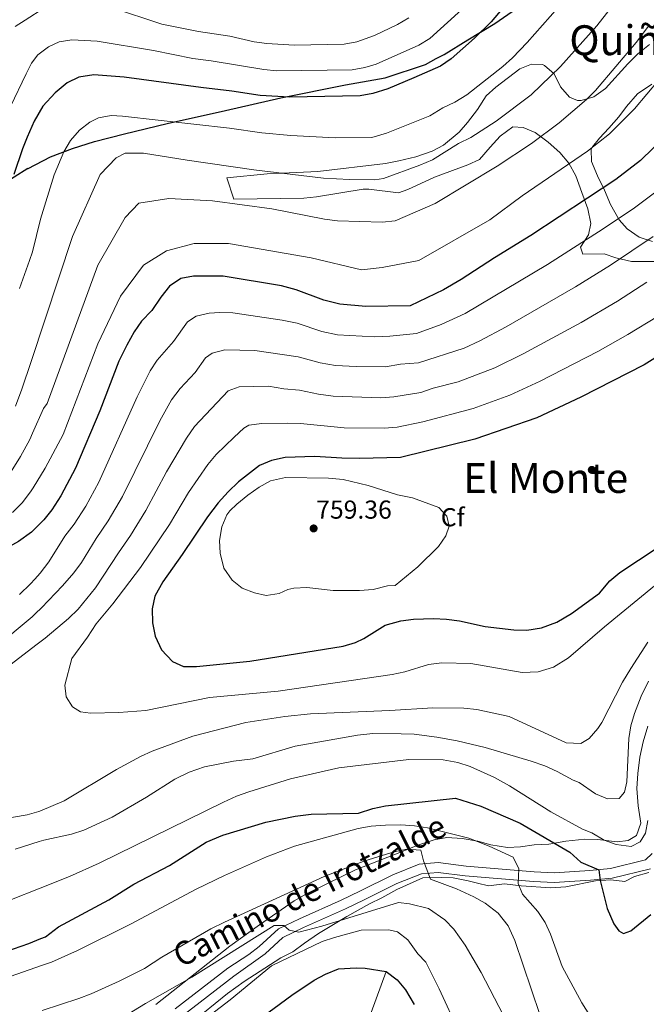
# Model space of a CAD drawing. Units: metres. Extents: x 614002 to 620890, y 4743257 to 4748000.
# Drawn here: x 617453 to 617694, y 4744647 to 4745027 of the extents above; entities that cross this region are included whole.
import ezdxf
from ezdxf.enums import TextEntityAlignment as Align

# ---------------------------------------------------------------- set-up
doc = ezdxf.new("R2010")
doc.units = ezdxf.units.M
doc.header["$MEASUREMENT"] = 0
doc.linetypes.add('DGN Style 3', pattern=[120.36416, 85.9744, -34.38976])
for name, color, linetype, lineweight in [('Nivel 1', 7, 'Continuous', 0), ('Nivel 11', 7, 'Continuous', 0), ('Nivel 17', 7, 'Continuous', 0), ('Nivel 21', 7, 'Continuous', 0), ('Nivel 35', 7, 'Continuous', 0), ('Nivel 37', 7, 'Continuous', 0), ('Nivel 4', 7, 'Continuous', 0), ('Nivel 41', 7, 'Continuous', 0), ('Nivel 44', 7, 'Continuous', 0), ('Nivel 45', 7, 'Continuous', 0), ('Nivel 5', 7, 'Continuous', 0), ('Nivel 57', 7, 'Continuous', 0), ('Nivel 7', 7, 'Continuous', 0)]:
    doc.layers.add(name, color=color, linetype=linetype, lineweight=lineweight)
doc.styles.add('Style-Arial', font='txt')
doc.styles.add('Style-Helvetica-Narrow-Oblique', font='txt')
doc.styles.add('Style-Times New Roman', font='txt')

# ---------------------------------------------------------------- blocks, each defined once
blk = doc.blocks.new('5PERFI_2')
at = {"layer": 'Nivel 17', "linetype": 'Continuous', "lineweight": 0}
h = blk.add_hatch(color=7, dxfattribs=at)
edge = h.paths.add_edge_path()
edge.add_arc((0, 0), 1.56, 315, 675)
blk = doc.blocks.new('5PERFI_1')
at = {"layer": 'Nivel 17', "color": 7, "linetype": 'Continuous', "lineweight": 0}
blk.add_blockref('5PERFI_2', (0, 0), dxfattribs=at)
blk = doc.blocks.new('5PATER_1')
at = {"layer": 'Nivel 7', "linetype": 'Continuous', "lineweight": 0}
h = blk.add_hatch(color=51, dxfattribs=at)
edge = h.paths.add_edge_path()
edge.add_ellipse((0, 0), major_axis=(-1.1, -1.11), ratio=0.999422, start_angle=0, end_angle=360)

msp = doc.modelspace()

# ---------------------------------------------------------------- linework, layer by layer
at = {"layer": 'Nivel 1', "color": 7, "linetype": 'Continuous', "lineweight": 30}
for points in [[(617456.23, 4744969.28, 701.49), (617456.39, 4744969.38, 701.53), (617464.97, 4744973.81, 703.7), (617473.38, 4744977.11, 705.65), (617481.91, 4744979.79, 707.05), (617493.45, 4744982.66, 707.42), (617509.92, 4744986.66, 705.32), (617532.34, 4744991.76, 702.67), (617553.75, 4744996.59, 700.16), (617578.59, 4745001.58, 697.88), (617593.92, 4745004.3, 697.96), (617609.49, 4745009.44, 698.66), (617613.56, 4745011.69, 698.53), (617616.56, 4745013.34, 698.66), (617625.76, 4745018.91, 699.46), (617636.11, 4745025.26, 700.45), (617651.23, 4745035.73, 701.94), (617665.58, 4745046.96, 703.13), (617669.78, 4745050.23, 703.66), (617684.09, 4745061.41, 705.96), (617688.78, 4745064.8, 706.6), (617702.88, 4745074.98, 709.36)], [(617456.23, 4744969.28, 701.49), (617435.06, 4744955.95, 693.47)]]:
    msp.add_polyline3d(points, dxfattribs=at)
at = {"layer": 'Nivel 11', "color": 142, "linetype": 'DGN Style 3', "lineweight": 13}
msp.add_polyline3d([(617594.29, 4744659.69, 700), (617578.6, 4744617.41, 685)], dxfattribs=at)
at = {"layer": 'Nivel 21', "color": 7, "linetype": 'Continuous', "lineweight": 0}
msp.add_polyline3d([(617696.75, 4744705.27, 728.18), (617694.25, 4744702.77, 728.32), (617680.73, 4744699.41, 726.4), (617672.75, 4744698.64, 724.66), (617658.95, 4744697.78, 722.94), (617651.3, 4744698.16, 721.53), (617625.13, 4744700.31, 717.38), (617614.35, 4744701.71, 716.31), (617606.98, 4744701.16, 714.47), (617596.82, 4744697.04, 712.83), (617584.19, 4744690.75, 712.39), (617576.98, 4744687.26, 712.05), (617560.87, 4744680.06, 711.67), (617552.82, 4744676.2, 709.6), (617545.31, 4744669.42, 708.53), (617541.39, 4744666.33, 708.33), (617533.3, 4744660.96, 708.23), (617513.03, 4744645.29, 708.11)], dxfattribs=at)
at = {"layer": 'Nivel 21', "color": 7, "linetype": 'DGN Style 3', "lineweight": 0}
msp.add_polyline3d([(617696.17, 4744699.37, 727.3), (617681.37, 4744695.69, 726.04), (617673.05, 4744694.89, 724.29), (617658.97, 4744694.01, 722.41), (617651.05, 4744694.41, 721.24), (617624.73, 4744696.57, 716.47), (617614.25, 4744697.93, 715.87), (617607.85, 4744697.45, 714.15), (617598.37, 4744693.61, 711.86), (617585.85, 4744687.37, 711.35), (617578.57, 4744683.85, 711.02), (617562.45, 4744676.65, 710.42), (617554.45, 4744672.81, 708.74), (617547.69, 4744666.49, 707.06), (617535.53, 4744657.93, 706.92), (617515.25, 4744642.25, 706.98)], dxfattribs=at)
at = {"layer": 'Nivel 35', "color": 92, "linetype": 'DGN Style 3', "lineweight": 0}
for points in [[(617695.67, 4745017.15, 718.46), (617691.3, 4745013.59, 717.53), (617687.4, 4745009.72, 716.68), (617678.74, 4745000.17, 715.28), (617674.3, 4744996.97, 715.13), (617669.4, 4744995.58, 715.02), (617668.02, 4744995.61, 714.98), (617664.94, 4744996.89, 714.35), (617661.46, 4745000.81, 713.63), (617658.98, 4745005.85, 713.36), (617655.22, 4745009.03, 714.4), (617654.46, 4745009.37, 714.41), (617650.26, 4745009.61, 713.75), (617645.74, 4745007.77, 713.33), (617636.5, 4745000.65, 714.77), (617632.84, 4744997.29, 715.35), (617629.46, 4744992.09, 716.84), (617625.66, 4744987.05, 718.58), (617622.38, 4744983.32, 719.16), (617616.38, 4744978.33, 718.28), (617612, 4744976.01, 717.68), (617605.68, 4744973.77, 717.15), (617599.18, 4744972.33, 718.13), (617594.02, 4744971.29, 718.52), (617567.91, 4744968.15, 720.85), (617554.26, 4744967.53, 723.29), (617548.42, 4744967.29, 723.41), (617532.94, 4744965.69, 724.16), (617535.54, 4744957.53, 714.39), (617562.54, 4744957.85, 712.95), (617567.5, 4744958.39, 712.47), (617585.42, 4744961.37, 711.11), (617587.58, 4744961.37, 711.1), (617599.02, 4744959.93, 712.19), (617602.66, 4744961.29, 712.24), (617612.86, 4744965.96, 712.06), (617625.7, 4744970.73, 712.92), (617630.23, 4744972.86, 713.1), (617634.3, 4744977.61, 712.41), (617638.26, 4744981.77, 711.96), (617643.06, 4744985.37, 711.88), (617647.06, 4744985.13, 712.74), (617651.63, 4744983.21, 714.16), (617656.74, 4744979.53, 716.13), (617661.14, 4744975.53, 718.08), (617664.62, 4744971.45, 719.89), (617667.34, 4744966.49, 721.89), (617669.7, 4744960.09, 724.24), (617671.98, 4744953.77, 726.55), (617673.18, 4744948.09, 728.46), (617672.18, 4744943.77, 729.55), (617669.18, 4744939.05, 730.45)], [(617696.91, 4744941.19, 734.26), (617691.71, 4744942.92, 734.62), (617687.14, 4744946.01, 734.18), (617684.04, 4744949.54, 732.46), (617680.73, 4744955.44, 730.67), (617678.38, 4744960.97, 727.76), (617675.7, 4744966.49, 726.23), (617673.38, 4744972.09, 725.06), (617673.24, 4744976.63, 722.76), (617673.78, 4744977.69, 722.15), (617676.5, 4744980.97, 720.11), (617680.06, 4744984.89, 718.43), (617683.86, 4744989.29, 716.9), (617686.89, 4744993.26, 716.66), (617691.11, 4744998.18, 716.84), (617696.66, 4745001.85, 716.78)], [(617669.18, 4744939.05, 730.45), (617670.1, 4744936.33, 731.5), (617678.26, 4744936.49, 733.11), (617682.7, 4744934.89, 734.54), (617688.78, 4744933.53, 736.25), (617699.38, 4744933.45, 738.53)], [(617695.03, 4744754.26, 732.3), (617693.28, 4744748.33, 732.34), (617692.03, 4744742.31, 732.27), (617691.2, 4744736.02, 732.6), (617690.87, 4744730.32, 732.54), (617691.37, 4744723.61, 732.08), (617692.33, 4744716.97, 730.33), (617690.69, 4744712.17, 730), (617687.49, 4744710.25, 730), (617683.29, 4744709.77, 730.25), (617675.77, 4744710.65, 729.55), (617670.8, 4744710.81, 728.4), (617663.45, 4744709.93, 726.45), (617657.01, 4744708.89, 724.49), (617651.29, 4744708.57, 723.24), (617646.01, 4744707.77, 721.92), (617641.01, 4744707.55, 720.96), (617634.65, 4744708.57, 720.27), (617629.65, 4744709.93, 720.06), (617623.61, 4744711.05, 719.62), (617617.61, 4744711.37, 718.98), (617612.8, 4744710.51, 717.85), (617606.45, 4744708.42, 715.97), (617600.88, 4744706.18, 725.57), (617582.45, 4744698.89, 723.26), (617577.93, 4744696.79, 722.82), (617563.56, 4744689.65, 722.16), (617558.84, 4744686.94, 722.08), (617545.45, 4744677.77, 720.95), (617534.01, 4744669.55, 720.28), (617505.57, 4744646.97, 719.27)], [(617523.65, 4744643.53, 708.47), (617533.12, 4744651.21, 708.85), (617539.61, 4744655.94, 708.86), (617553.73, 4744664.97, 708.83), (617558.33, 4744667.29, 708.86), (617562.77, 4744670.65, 709.49), (617568.21, 4744674.41, 710.66), (617579.09, 4744680.97, 711.53), (617587.85, 4744685.83, 711.7), (617592.61, 4744688.17, 715.79), (617598.37, 4744691.29, 717.02), (617608.37, 4744695.85, 719.54), (617615.61, 4744695.93, 720.2), (617620.13, 4744695.85, 721.46), (617625.81, 4744694.73, 721.85), (617629.49, 4744693.85, 723.32), (617633.65, 4744692.81, 723.41), (617639.89, 4744693.53, 726.05), (617646.33, 4744692.73, 727.61), (617657.69, 4744691.93, 730.01), (617663.45, 4744692.41, 731.15), (617674.97, 4744694.73, 729.77), (617680.85, 4744695.05, 729.77), (617686.17, 4744694.41, 730.13), (617689.97, 4744696.33, 730.37), (617695.49, 4744697.93, 730.52)]]:
    msp.add_polyline3d(points, dxfattribs=at)
at = {"layer": 'Nivel 4', "color": 30, "linetype": 'Continuous', "lineweight": 30, "flags": 128}
for points, elevation in [([(617641.78, 4745034.33), (617634.77, 4745025.88), (617628.35, 4745019.54), (617619.29, 4745011.6), (617615.17, 4745008.8), (617604.94, 4745004.25), (617594.98, 4745000.09), (617589.14, 4744998.25), (617584.21, 4744997.41), (617556.98, 4744996.88), (617545.71, 4744997.48), (617534.83, 4744999.21)], 700), ([(617534.83, 4744999.21), (617522.9, 4745000.56), (617493.32, 4745004.61), (617481.62, 4745005.45), (617475.86, 4745004.57), (617471.38, 4745002.36), (617466.7, 4744998.56), (617462.06, 4744993.37), (617458.66, 4744987.61), (617456.02, 4744981.42)], 700), ([(617456.02, 4744981.42), (617454.12, 4744976.95), (617450.88, 4744966.99)], 700), ([(617701.99, 4744981.88), (617692.23, 4744972.42), (617682.7, 4744965.13), (617650.07, 4744943.5), (617636.04, 4744934.92), (617623.14, 4744926.57), (617616.37, 4744922.56), (617603.46, 4744916.33), (617586.42, 4744916.17), (617576.37, 4744917.08), (617570.26, 4744918.55), (617559.54, 4744922.56), (617553.95, 4744924.12), (617531.54, 4744927.85), (617520.06, 4744927.77), (617515.14, 4744926.87), (617510.84, 4744923.99), (617507.49, 4744919.75), (617504.05, 4744914.64), (617500.02, 4744910.49)], 725), ([(617500.02, 4744910.49), (617497.23, 4744906.34), (617494.34, 4744901.16), (617491.34, 4744895.05), (617483.99, 4744875.92), (617474.58, 4744853.77), (617468.94, 4744843.13), (617465.46, 4744837.77), (617462.34, 4744833.86), (617458.6, 4744830.1)], 725), ([(617710.47, 4744904.17), (617693.62, 4744893.64), (617669.26, 4744881.13), (617652.34, 4744873.21), (617628.4, 4744865.01), (617599.78, 4744857.93), (617584.02, 4744857.53), (617577.26, 4744857.61), (617566.74, 4744858.26), (617555.42, 4744857.93), (617550.1, 4744856.81), (617545.49, 4744854.86), (617537.42, 4744848.49), (617533.45, 4744844.71), (617529.61, 4744840.44), (617525.41, 4744834.98), (617515.74, 4744820.57), (617508.22, 4744810.01), (617505.17, 4744804.49), (617504.12, 4744799.6), (617504.22, 4744794.13), (617505.27, 4744788.96), (617507.66, 4744783.75), (617511.97, 4744779.21), (617516.17, 4744777.29), (617521.17, 4744777.36), (617541.71, 4744779.34), (617577.7, 4744785.21), (617582.49, 4744786.63), (617585.61, 4744788.17), (617593.89, 4744793.21), (617599.89, 4744794.97), (617604.85, 4744795.64), (617612.49, 4744795.85), (617617.57, 4744795.61), (617622.52, 4744794.91), (617632.47, 4744792.74), (617643.45, 4744791.45), (617648.45, 4744791.34), (617654.06, 4744792.18), (617659.97, 4744794.45), (617665.71, 4744797.77), (617676.45, 4744805.61), (617680.41, 4744810.33), (617684.26, 4744813.54), (617705.45, 4744827.61)], 750), ([(617458.6, 4744830.1), (617457.67, 4744829.17), (617452.62, 4744825.55), (617440.14, 4744818.73), (617417.82, 4744805.21), (617413.12, 4744803.5), (617400.78, 4744800.97), (617388.89, 4744799.32), (617370.7, 4744797.76), (617369.26, 4744797.45), (617364.82, 4744795.18), (617363.5, 4744794.09), (617360.07, 4744790.45), (617357.26, 4744786.02), (617354.96, 4744781.07), (617348.73, 4744764.25), (617346.57, 4744761.53), (617337.97, 4744747.71), (617331.89, 4744739.45)], 725), ([(617461.29, 4744672.44), (617462.97, 4744673.13), (617468.01, 4744676.89), (617487.49, 4744687.42), (617497.05, 4744693.37), (617510.79, 4744700.6), (617524.93, 4744709.64), (617531.29, 4744712.25), (617547.87, 4744717.36), (617559.26, 4744719.59), (617565.38, 4744720.36), (617583.61, 4744720.81), (617589.17, 4744722.57), (617594.07, 4744723.57), (617621.01, 4744726.57), (617630.77, 4744723.45), (617645.85, 4744716.89), (617665.09, 4744705.69), (617669.25, 4744701.93), (617676.16, 4744698.97), (617676.73, 4744694.81), (617679.46, 4744683.98), (617682.01, 4744678.17), (617683.93, 4744675.37), (617685.73, 4744674.41), (617688.53, 4744675.45), (617696.25, 4744681.67)], 725), ([(617432.83, 4744662.32), (617456.6, 4744670.5), (617461.29, 4744672.44)], 725), ([(617535.03, 4744633.76), (617557.97, 4744650.57), (617566.49, 4744656.33), (617570.88, 4744658.71), (617575.9, 4744660.73), (617582.74, 4744661.12), (617586.17, 4744660.97), (617594.29, 4744659.69), (617598.49, 4744656.49), (617601.69, 4744652.65), (617605.09, 4744647.05)], 700)]:
    msp.add_lwpolyline(points, dxfattribs=dict(at, elevation=elevation))
at = {"layer": 'Nivel 5', "color": 30, "linetype": 'Continuous', "lineweight": 0, "flags": 128}
for points, elevation in [([(617689.62, 4745044.44), (617682.85, 4745033.8), (617675.41, 4745024.4), (617661.48, 4745008.65), (617650.09, 4744997.78), (617636.64, 4744987.63), (617626.93, 4744981.34), (617622.18, 4744978.94), (617612.13, 4744972.72), (617607.2, 4744970.6), (617593.28, 4744965.43), (617589.91, 4744964.96), (617580.1, 4744965.04), (617570.1, 4744965.64), (617543.24, 4744968.87), (617517.61, 4744972.55), (617500.82, 4744975.31), (617493.75, 4744975.31), (617490.21, 4744973.47), (617484.03, 4744967.03), (617473.42, 4744943.12), (617457.5, 4744894.98)], 710), ([(617628.84, 4745035.66), (617611.15, 4745019.49), (617606.88, 4745016.9), (617590.41, 4745009.6), (617586.09, 4745008.24), (617581.14, 4745007.42), (617552.15, 4745006.96), (617547.17, 4745007.47), (617526.91, 4745010.85), (617519.74, 4745011.76), (617504.62, 4745014.84), (617482.9, 4745018.4), (617473.15, 4745018.94), (617468.28, 4745018.13), (617464.22, 4745016.29), (617460.1, 4745013.22), (617457.64, 4745009.98), (617455.6, 4745005.78)], 695), ([(617663.37, 4745034.79), (617648.59, 4745017.97), (617642.9, 4745012.03), (617639.22, 4745008.66), (617625.3, 4744997.71), (617620.67, 4744994.86), (617616.14, 4744992.74), (617611.11, 4744989.63), (617594.45, 4744982.9), (617588.74, 4744981.33), (617574.65, 4744981.19), (617557.49, 4744982.02), (617546.4, 4744983.03), (617533.97, 4744984.84), (617492.7, 4744989.55), (617488.32, 4744989.74), (617483.46, 4744988.9), (617480.13, 4744987.26), (617476.08, 4744984.14), (617472.68, 4744980.07), (617470.1, 4744975.78), (617466.32, 4744966.94), (617461.06, 4744949.8), (617458.02, 4744937.16), (617456.83, 4744933.83)], 705), ([(617462.82, 4745031.4), (617455.25, 4745026.56)], 690), ([(617603.01, 4745027.38), (617598.66, 4745024.91), (617589.75, 4745020.66), (617583.04, 4745018.22), (617578.11, 4745017.3), (617558.86, 4745016.87), (617548.36, 4745017.51), (617543.41, 4745018.22), (617534.08, 4745020.3), (617522.03, 4745022.21), (617507.89, 4745024.97), (617488.45, 4745031.4)], 690), ([(617455.25, 4745026.56), (617451.33, 4745024.05)], 690), ([(617457.97, 4744867.24), (617462.21, 4744876.81), (617463.7, 4744878.75), (617483.14, 4744932.08), (617493.75, 4744950.48), (617499.05, 4744956), (617510.54, 4744957.83), (617527.33, 4744956.91), (617550.2, 4744953.82), (617570.56, 4744949.84), (617575.55, 4744949.13), (617592.74, 4744948.63), (617597.73, 4744949.1), (617613.15, 4744955.81), (617637.05, 4744970.26), (617650.26, 4744979.03), (617660.96, 4744986.89), (617671.4, 4744995.89), (617674.91, 4744999.46), (617690.56, 4745017.92), (617695.76, 4745024.7)], 715), ([(617455.6, 4745005.78), (617449.52, 4744993.21)], 695), ([(617699.5, 4745003.61), (617689.94, 4744992.37), (617680.29, 4744982.71), (617671.83, 4744976.01), (617646.64, 4744958.75), (617634.27, 4744949.56), (617606.87, 4744933.92), (617592.73, 4744931.16), (617584.78, 4744930.24), (617565.33, 4744934.84), (617533.52, 4744940.36), (617520.26, 4744940.36), (617509.66, 4744937.6), (617500.82, 4744932.08), (617491.98, 4744920.13), (617483.14, 4744901.74), (617469.88, 4744866.79), (617462.93, 4744853.76), (617458.33, 4744846.26)], 720), ([(617700.76, 4744962.33), (617689.9, 4744954.14), (617677.87, 4744946.06), (617656.49, 4744932.35), (617624.66, 4744913.37), (617615.42, 4744909.16), (617605.94, 4744905.76), (617595.63, 4744904.63), (617589.72, 4744904.4), (617575.55, 4744905.25), (617569.55, 4744906.49), (617559.98, 4744909.67), (617554.24, 4744910.88), (617535.25, 4744913.64), (617530.25, 4744913.85), (617526.06, 4744913.58), (617521.14, 4744912.42), (617517.77, 4744910.16), (617512.34, 4744902.68), (617506.1, 4744895.42), (617503.3, 4744891.28), (617498.33, 4744881.26), (617483.63, 4744848.35), (617478.56, 4744839.19), (617474.01, 4744832.22), (617470.54, 4744827.53), (617464.26, 4744817.69), (617461.02, 4744813.29)], 730), ([(617697.1, 4744943.14), (617680.65, 4744932.06), (617667.23, 4744923.72), (617640.46, 4744908.34), (617630.38, 4744902.92), (617624.3, 4744900.11), (617606.76, 4744894.39), (617599.76, 4744893.85), (617593.98, 4744892.86), (617582.76, 4744892.97), (617574.73, 4744893.41), (617568.85, 4744894.43), (617560.42, 4744896.78), (617543.64, 4744899.14), (617532.07, 4744899.39), (617527.21, 4744898.11), (617524.7, 4744896.34), (617520.63, 4744890.73), (617514.96, 4744884.51), (617511.57, 4744880.09), (617507.1, 4744872.11), (617492.68, 4744842.93), (617487.15, 4744833.5), (617482.56, 4744826.67), (617476.9, 4744817.45)], 735), ([(617456.83, 4744933.83), (617452.99, 4744923.08)], 705), ([(617694.7, 4744925.52), (617683.34, 4744918.19), (617669.38, 4744909.98), (617647.04, 4744897.84), (617636.14, 4744892.42), (617622.07, 4744887.06), (617612.42, 4744884.65), (617607.58, 4744883.01), (617597.25, 4744881.25), (617592.26, 4744880.97), (617573.91, 4744881.58), (617568.15, 4744882.38), (617560.86, 4744883.89), (617554.83, 4744884.41), (617548.91, 4744885.39), (617537.6, 4744885.12), (617533.35, 4744883.66), (617520.46, 4744869.9), (617517.37, 4744865.42), (617509.63, 4744852.36), (617501.73, 4744837.51), (617495.72, 4744827.82), (617491.11, 4744821.12)], 740), ([(617698.76, 4744912.28), (617687.41, 4744905.27), (617675.82, 4744898.81), (617653.64, 4744887.33), (617641.87, 4744881.98), (617627.76, 4744876.82), (617608.4, 4744871.64), (617598.51, 4744869.59), (617593.54, 4744869.26), (617578.09, 4744869.41), (617561.3, 4744871), (617556.3, 4744871.16), (617546.38, 4744871.02), (617541.34, 4744870.34), (617539.42, 4744869.26), (617535.77, 4744865.78), (617528.8, 4744859.02), (617525.63, 4744855.16), (617518.08, 4744844.42), (617510.78, 4744832.09), (617499.66, 4744815.56), (617489.01, 4744801.53), (617482.56, 4744793.74), (617479.25, 4744788.65), (617473.18, 4744780.35), (617470.45, 4744770.09), (617471.05, 4744765.69), (617473.37, 4744761.77), (617476.45, 4744759.85), (617480.41, 4744759.37), (617491.33, 4744759.53), (617501.66, 4744760.36), (617526.18, 4744765.32), (617552.72, 4744767.78), (617596.64, 4744774.18), (617601.52, 4744775.23)], 745), ([(617457.5, 4744894.98), (617453.96, 4744884.28), (617451.52, 4744877.72)], 710), ([(617448.52, 4744850.48), (617453.44, 4744858.26), (617456.93, 4744864.9), (617457.97, 4744867.24)], 715), ([(617553.05, 4744805.45), (617548.1, 4744804.73), (617543.57, 4744805.77), (617538.85, 4744807.53), (617534.95, 4744810.64), (617531.75, 4744815.18), (617530.26, 4744820.97), (617530.08, 4744825.97), (617530.95, 4744831.12), (617532.93, 4744835.77), (617534.02, 4744837.29), (617536.74, 4744839.93), (617541.02, 4744843.45), (617545.34, 4744846.49), (617549.73, 4744848.86), (617555.5, 4744850.17), (617572.02, 4744849.93), (617577.66, 4744849.45), (617587.37, 4744847.05), (617598.59, 4744843.53), (617604.46, 4744842.41), (617614.58, 4744838.65), (617617.66, 4744835.29), (617618.5, 4744831.37), (617617.22, 4744827.77), (617614.4, 4744823.63), (617606.46, 4744815.78), (617597.77, 4744808.57), (617594.85, 4744808.41), (617589.25, 4744807.05), (617583.97, 4744806.57), (617573.81, 4744806.57), (617563.73, 4744807.77), (617558.76, 4744807.47), (617556.37, 4744806.97), (617553.05, 4744805.45)], 755), ([(617458.33, 4744846.26), (617457.31, 4744844.61), (617454.06, 4744840.46), (617450.32, 4744836.7)], 720), ([(617491.11, 4744821.12), (617482.34, 4744807.61), (617475.6, 4744799.37), (617471.92, 4744795.84), (617462.93, 4744788.25), (617459.36, 4744785.53)], 740), ([(617476.9, 4744817.45), (617473.9, 4744813.45), (617469.54, 4744808.41), (617461.53, 4744799.93), (617459.15, 4744797.7)], 735), ([(617458.93, 4744811), (617457.3, 4744809.21), (617452.98, 4744805.05)], 730), ([(617461.02, 4744813.29), (617458.93, 4744811)], 730), ([(617601.52, 4744775.23), (617610.53, 4744778.09), (617615.69, 4744778.73), (617626.84, 4744778.48), (617646.61, 4744774.97), (617652.85, 4744775.21), (617658.69, 4744777.13), (617664.57, 4744780.73), (617678.33, 4744792.65), (617697.72, 4744808.41)], 745), ([(617459.15, 4744797.7), (617457.88, 4744796.52), (617443.73, 4744784.73)], 735), ([(617459.36, 4744785.53), (617446.41, 4744775.64), (617419.21, 4744757.21), (617415.25, 4744754.16), (617411.21, 4744750.25), (617407.61, 4744746.17), (617404.81, 4744741.37), (617404.57, 4744737.29), (617406.05, 4744732.52), (617408.49, 4744727.77), (617411.63, 4744723.9), (617416.23, 4744720.85), (617421.21, 4744719.7), (617432.25, 4744718.49), (617445.25, 4744718.89), (617450.69, 4744719.29), (617455.93, 4744720.09), (617460.46, 4744721.42)], 740), ([(617460.46, 4744721.42), (617460.85, 4744721.53), (617470.23, 4744725.57), (617490.37, 4744737.61), (617499.61, 4744742.65), (617504.18, 4744744.69), (617519.77, 4744750.49), (617540.21, 4744755.74), (617555.22, 4744758.04), (617565.16, 4744759.06), (617595.72, 4744760.33), (617612.29, 4744761.45), (617624.21, 4744761.29), (617629.18, 4744760.73), (617641.72, 4744758.07), (617663.65, 4744747.93), (617669.29, 4744747.61), (617672.49, 4744749.61), (617675.85, 4744753.38), (617677.37, 4744755.69), (617685.37, 4744771.32), (617688.51, 4744776.61), (617695.14, 4744786.77)], 740), ([(617460.65, 4744709.82), (617462.33, 4744710.33), (617473.01, 4744712.73), (617477.8, 4744714.17), (617488.77, 4744719.21), (617501.97, 4744727.01), (617512.81, 4744733.85), (617518.41, 4744736.57), (617524.33, 4744738.65), (617535.51, 4744740.82), (617542.85, 4744741.69), (617559.21, 4744746.57), (617583.29, 4744750.89), (617589.17, 4744751.45), (617600.1, 4744751.41), (617605.1, 4744751.22), (617613.85, 4744750.09), (617621.65, 4744748.65), (617632.42, 4744746.16), (617650.13, 4744740.89), (617655.37, 4744738.97), (617660.13, 4744736.81), (617666.33, 4744733.45), (617668.57, 4744732.65), (617674.97, 4744728.25), (617679.57, 4744726.29), (617684.09, 4744726.41), (617686.13, 4744728.89), (617687.05, 4744732.81), (617687.77, 4744749.53), (617688.48, 4744754.46), (617689.89, 4744759.27), (617692.49, 4744765.85), (617695.33, 4744771.69)], 735), ([(617460.96, 4744691.87), (617472.33, 4744696.41), (617483.69, 4744701.45), (617531.65, 4744725.05), (617536.61, 4744727.37), (617541.33, 4744729.04), (617557.37, 4744733.99), (617576.01, 4744738.25), (617602.97, 4744741.41), (617616.21, 4744741.29), (617621.85, 4744740.25), (617626.62, 4744738.73), (617636, 4744734.59), (617641.82, 4744731.35), (617657.73, 4744721.26), (617669.87, 4744714.55), (617673.53, 4744713.21), (617678.25, 4744710.41), (617682.93, 4744708.66), (617688.65, 4744707.93), (617692.17, 4744709.77), (617694.17, 4744713.05), (617695.11, 4744717.97)], 730), ([(617461.47, 4744662.02), (617465.33, 4744663.37), (617475.3, 4744667.88), (617495.72, 4744677.94), (617521.11, 4744691.47), (617532.05, 4744696.73), (617548.17, 4744703.93), (617559.01, 4744708.01), (617583.53, 4744714.81), (617588.45, 4744715.71), (617594.04, 4744716.14), (617599.97, 4744716.25), (617605.21, 4744715.85), (617610.15, 4744715.07), (617626.11, 4744711.12), (617634.01, 4744708.09), (617643.21, 4744703.77), (617645.37, 4744699.26), (617645.17, 4744693.69), (617646.85, 4744689.53), (617652.65, 4744682.89), (617655.49, 4744678.65), (617657.62, 4744674.12), (617662.13, 4744661.69), (617669.71, 4744647.67), (617673.65, 4744641.37)], 720), ([(617451.39, 4744706.96), (617460.65, 4744709.82)], 735), ([(617653.42, 4744643.14), (617643.79, 4744671.63), (617641.33, 4744677.28), (617637.49, 4744682.18), (617632.48, 4744686.1), (617628.09, 4744688.49), (617621.31, 4744691.62), (617611.37, 4744695.29), (617608.65, 4744702.41), (617607.57, 4744706.57), (617602.28, 4744706.94), (617597.37, 4744705.93), (617586.08, 4744702.43), (617570.45, 4744696.33), (617531.93, 4744678.81), (617526.76, 4744676.15), (617507.85, 4744665.21), (617501.15, 4744660.83), (617491.41, 4744656.01), (617480.56, 4744651.08), (617475.89, 4744649.29), (617461.76, 4744644.7)], 715), ([(617449.26, 4744687.2), (617460.96, 4744691.87)], 730), ([(617490.59, 4744640.75), (617501.61, 4744647.45), (617519.45, 4744657.53), (617551.13, 4744677.45), (617554.81, 4744677.45), (617556.93, 4744675.61), (617560.69, 4744674.89), (617569.49, 4744677.21), (617598.97, 4744686.33), (617603.33, 4744685.85), (617610.53, 4744684.01), (617616.93, 4744679.61), (617620.39, 4744676.01), (617624.77, 4744669.85), (617630.89, 4744659.41), (617639.41, 4744643.05)], 710), ([(617505.5, 4744626.83), (617534.13, 4744648.81), (617550.12, 4744661.87), (617569.57, 4744671.29), (617574.31, 4744672.89), (617584.67, 4744675.62), (617595.33, 4744675.77), (617598.69, 4744675.05), (617602.66, 4744671.99), (617606.46, 4744666.52), (617609.57, 4744663.29), (617614.73, 4744653.05), (617622.33, 4744636.65)], 705), ([(617316.25, 4744642.63), (617327.11, 4744647.45), (617332.93, 4744649.21), (617337.89, 4744649.9), (617349.69, 4744650.49), (617354.68, 4744650.15), (617360.01, 4744649.22), (617365.03, 4744648.75), (617382.17, 4744649.08), (617388.61, 4744649.77), (617404.25, 4744652.97), (617415.17, 4744653.76), (617437.53, 4744654.17), (617442.4, 4744655.33), (617461.47, 4744662.02)], 720)]:
    msp.add_lwpolyline(points, dxfattribs=dict(at, elevation=elevation))
at = {"layer": 'Nivel 57', "color": 92, "linetype": 'DGN Style 3', "lineweight": 0}
for points in [[(617699.38, 4744933.45, 738.53), (617688.78, 4744933.53, 736.25), (617682.7, 4744934.89, 734.54), (617678.26, 4744936.49, 733.11), (617670.1, 4744936.33, 731.5), (617669.18, 4744939.05, 730.45), (617672.18, 4744943.77, 729.55), (617673.18, 4744948.09, 728.46), (617671.98, 4744953.77, 726.55), (617669.7, 4744960.09, 724.24), (617667.34, 4744966.49, 721.89), (617664.62, 4744971.45, 719.89), (617661.14, 4744975.53, 718.08), (617656.74, 4744979.53, 716.13), (617651.63, 4744983.21, 714.16), (617647.06, 4744985.13, 712.74), (617643.06, 4744985.37, 711.88), (617638.26, 4744981.77, 711.96), (617634.3, 4744977.61, 712.41), (617630.23, 4744972.86, 713.1), (617625.7, 4744970.73, 712.92), (617612.86, 4744965.96, 712.06), (617602.66, 4744961.29, 712.24), (617599.02, 4744959.93, 712.19), (617587.58, 4744961.37, 711.1), (617585.42, 4744961.37, 711.11), (617567.5, 4744958.39, 712.47), (617562.54, 4744957.85, 712.95), (617535.54, 4744957.53, 714.39), (617532.94, 4744965.69, 724.16), (617548.42, 4744967.29, 723.41), (617554.26, 4744967.53, 723.29), (617567.91, 4744968.15, 720.85), (617594.02, 4744971.29, 718.52), (617599.18, 4744972.33, 718.13), (617605.68, 4744973.77, 717.15), (617612, 4744976.01, 717.68), (617616.38, 4744978.33, 718.28), (617622.38, 4744983.32, 719.16), (617625.66, 4744987.05, 718.58), (617629.46, 4744992.09, 716.84), (617632.84, 4744997.29, 715.35), (617636.5, 4745000.65, 714.77), (617645.74, 4745007.77, 713.33), (617650.26, 4745009.61, 713.75), (617654.46, 4745009.37, 714.41), (617655.22, 4745009.03, 714.4), (617658.98, 4745005.85, 713.36), (617661.46, 4745000.81, 713.63), (617664.94, 4744996.89, 714.35), (617668.02, 4744995.61, 714.98), (617669.4, 4744995.58, 715.02), (617674.3, 4744996.97, 715.13), (617678.74, 4745000.17, 715.28), (617687.4, 4745009.72, 716.68), (617691.3, 4745013.59, 717.53), (617695.67, 4745017.15, 718.46)], [(617696.66, 4745001.85, 716.78), (617691.11, 4744998.18, 716.84), (617686.89, 4744993.26, 716.66), (617683.86, 4744989.29, 716.9), (617680.06, 4744984.89, 718.43), (617676.5, 4744980.97, 720.11), (617673.78, 4744977.69, 722.15), (617673.24, 4744976.63, 722.76), (617673.38, 4744972.09, 725.06), (617675.7, 4744966.49, 726.23), (617678.38, 4744960.97, 727.76), (617680.73, 4744955.44, 730.67), (617684.04, 4744949.54, 732.46), (617687.14, 4744946.01, 734.18), (617691.71, 4744942.92, 734.62), (617696.91, 4744941.19, 734.26)], [(617505.57, 4744646.97, 719.27), (617534.01, 4744669.55, 720.28), (617545.45, 4744677.77, 720.95), (617558.84, 4744686.94, 722.08), (617563.56, 4744689.65, 722.16), (617577.93, 4744696.79, 722.82), (617582.45, 4744698.89, 723.26), (617600.88, 4744706.18, 725.57), (617606.45, 4744708.42, 715.97), (617612.8, 4744710.51, 717.85), (617617.61, 4744711.37, 718.98), (617623.61, 4744711.05, 719.62), (617629.65, 4744709.93, 720.06), (617634.65, 4744708.57, 720.27), (617641.01, 4744707.55, 720.96), (617646.01, 4744707.77, 721.92), (617651.29, 4744708.57, 723.24), (617657.01, 4744708.89, 724.49), (617663.45, 4744709.93, 726.45), (617670.8, 4744710.81, 728.4), (617675.77, 4744710.65, 729.55), (617683.29, 4744709.77, 730.25), (617687.49, 4744710.25, 730), (617690.69, 4744712.17, 730), (617692.33, 4744716.97, 730.33), (617691.37, 4744723.61, 732.08), (617690.87, 4744730.32, 732.54), (617691.2, 4744736.02, 732.6), (617692.03, 4744742.31, 732.27), (617693.28, 4744748.33, 732.34), (617695.03, 4744754.26, 732.3)], [(617695.49, 4744697.93, 730.52), (617689.97, 4744696.33, 730.37), (617686.17, 4744694.41, 730.13), (617680.85, 4744695.05, 729.77), (617674.97, 4744694.73, 729.77), (617663.45, 4744692.41, 731.15), (617657.69, 4744691.93, 730.01), (617646.33, 4744692.73, 727.61), (617639.89, 4744693.53, 726.05), (617633.65, 4744692.81, 723.41), (617629.49, 4744693.85, 723.32), (617625.81, 4744694.73, 721.85), (617620.13, 4744695.85, 721.46), (617615.61, 4744695.93, 720.2), (617608.37, 4744695.85, 719.54), (617598.37, 4744691.29, 717.02), (617592.61, 4744688.17, 715.79), (617587.85, 4744685.83, 711.7), (617579.09, 4744680.97, 711.53), (617568.21, 4744674.41, 710.66), (617562.77, 4744670.65, 709.49), (617558.33, 4744667.29, 708.86), (617553.73, 4744664.97, 708.83), (617539.61, 4744655.94, 708.86), (617533.12, 4744651.21, 708.85), (617523.65, 4744643.53, 708.47)]]:
    msp.add_polyline3d(points, dxfattribs=at)

# ---------------------------------------------------------------- block references
at = {"layer": 'Nivel 17', "color": 7, "linetype": 'Continuous', "lineweight": 0}
msp.add_blockref('5PERFI_1', (617673.5, 4744853.13, 753.47), dxfattribs=at)
at = {"layer": 'Nivel 7', "color": 51, "linetype": 'Continuous', "lineweight": 0}
msp.add_blockref('5PATER_1', (617566.34, 4744830.57, 759.36), dxfattribs=at)

# ---------------------------------------------------------------- texts
at = {"layer": 'Nivel 37', "color": 92, "linetype": 'Continuous', "lineweight": 0, "style": 'Style-Arial'}
msp.add_text('Cf', height=7, dxfattribs=at).set_placement((617619.92, 4744834.88, 754.94), align=Align.MIDDLE_CENTER)
at = {"layer": 'Nivel 41', "color": 7, "linetype": 'Continuous', "lineweight": 0, "style": 'Style-Arial'}
msp.add_text('759.36', height=7, dxfattribs=at).set_placement((617567.3, 4744834.32, 759.36))
at = {"layer": 'Nivel 44', "color": 7, "linetype": 'Continuous', "lineweight": 0, "style": 'Style-Helvetica-Narrow-Oblique'}
msp.add_text('Camino de Irotzalde', height=8.9999, rotation=26.547, dxfattribs=at).set_placement((617566.73, 4744686.89, 732.48), align=Align.CENTER)
at = {"layer": 'Nivel 45', "color": 7, "linetype": 'Continuous', "lineweight": 0, "style": 'Style-Times New Roman'}
for s, p in [('Quiñones de Irotz', (617729.44, 4745018.8, 725)), ('El Monte', (617655.72, 4744850, 753.5))]:
    msp.add_text(s, height=11.5, dxfattribs=at).set_placement(p, align=Align.MIDDLE_CENTER)

doc.saveas('drawing.dxf')
